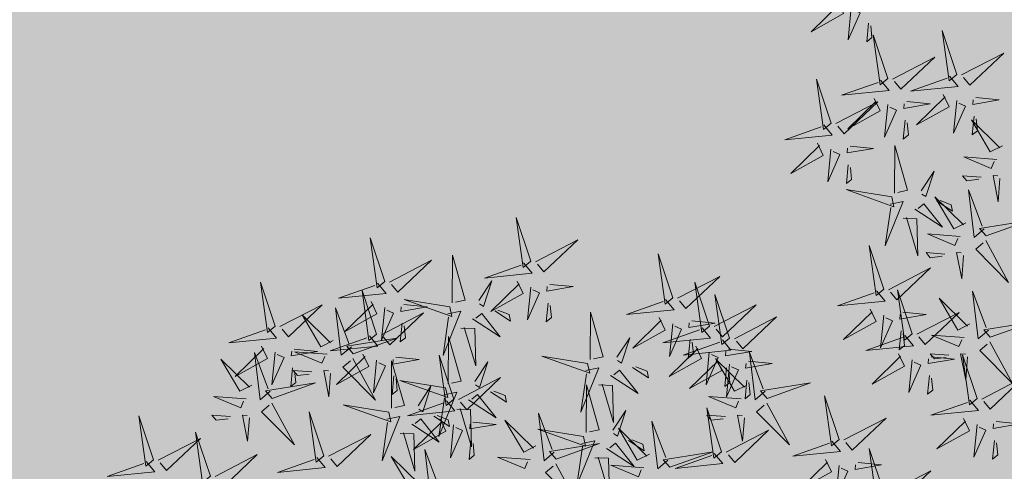
# Model space of a CAD drawing. Extents: x 544713 to 546720, y 6581012 to 6583071.
# Drawn here: x 545940 to 545943, y 6582298 to 6582299 of the extents above; entities that cross this region are included whole.
import ezdxf

# ---------------------------------------------------------------- set-up
doc = ezdxf.new("R2010")
doc.units = 0
doc.header["$MEASUREMENT"] = 0
doc.layers.add('+PUUD', color=86, linetype='Continuous')
doc.layers.add('Planeeritav haljastus', color=7, linetype='Continuous')
doc.layers.add('2D Drafting - General_Pen_No__169', color=7, linetype='Continuous', lineweight=13, true_color=0x68b353)

# ---------------------------------------------------------------- blocks, each defined once
blk = doc.blocks.new('dsfsdf')
at = {"layer": '+PUUD', "lineweight": 13}
for points in [[(545104.9069, 6584747.1163), (545104.8576, 6584747.2639), (545104.8811, 6584747.095), (545104.9069, 6584747.1163)], [(545104.4155, 6584747.0481), (545104.3661, 6584747.1957), (545104.3896, 6584747.0268), (545104.4155, 6584747.0481)], [(545104.9227, 6584747.1148), (545105.0646, 6584747.1883), (545104.9511, 6584747.0803), (545104.9298, 6584747.1061)], [(545105.3848, 6584746.9936), (545105.3354, 6584747.1412), (545105.359, 6584746.9723), (545105.3848, 6584746.9936)], [(545104.4312, 6584747.0466), (545104.5731, 6584747.1201), (545104.4596, 6584747.0121), (545104.4383, 6584747.038)], [(545104.6425, 6584746.9765), (545104.6432, 6584747.1364), (545104.6863, 6584746.9857), (545104.6535, 6584746.9788)], [(545104.8826, 6584747.1107), (545104.9111, 6584747.0762), (545104.7508, 6584747.06), (545104.874, 6584747.1036)], [(545104.3911, 6584747.0425), (545104.4196, 6584747.008), (545104.2593, 6584746.9918), (545104.3825, 6584747.0354)], [(545104.7323, 6584746.984), (545104.7755, 6584747.0501), (545104.7479, 6584746.9645), (545104.7346, 6584746.9731)], [(545104.8609, 6584747.0493), (545104.8807, 6584747.0077), (545104.7718, 6584746.9469), (545104.868, 6584747.0407)], [(545104.9709, 6584747.0387), (545105.0496, 6584747.0311), (545104.9608, 6584747.0158), (545104.9623, 6584747.0316)], [(545105.4005, 6584746.992), (545105.5424, 6584747.0656), (545105.429, 6584746.9575), (545105.4076, 6584746.9834)], [(545105.5077, 6584746.8981), (545105.4583, 6584747.0457), (545105.4818, 6584746.8768), (545105.5077, 6584746.8981)], [(545104.3881, 6584746.8708), (545104.3388, 6584747.0184), (545104.3623, 6584746.8495), (545104.3881, 6584746.8708)], [(545104.9065, 6584747.029), (545104.896, 6584746.919), (545104.9365, 6584747.0103), (545104.9137, 6584747.0204)], [(545104.3694, 6584746.9811), (545104.3892, 6584746.9396), (545104.2803, 6584746.8787), (545104.3765, 6584746.9725)], [(545104.6339, 6584746.9633), (545104.4802, 6584746.988), (545104.6408, 6584746.9305), (545104.6339, 6584746.9633)], [(545104.9649, 6584746.9758), (545104.9589, 6584746.9129), (545104.9761, 6584746.9271), (545104.972, 6584746.9671)], [(545105.3605, 6584746.988), (545105.3889, 6584746.9535), (545105.2287, 6584746.9373), (545105.3518, 6584746.9809)], [(545105.5759, 6584746.8572), (545105.5266, 6584747.0048), (545105.5501, 6584746.8359), (545105.5759, 6584746.8572)], [(545104.0626, 6584746.8966), (545104.2045, 6584746.9701), (545104.091, 6584746.8621), (545104.0697, 6584746.888)], [(545104.3031, 6584746.8289), (545104.2692, 6584746.7998), (545104.2497, 6584746.9596), (545104.2958, 6584746.8374)], [(545104.4039, 6584746.8693), (545104.5458, 6584746.9429), (545104.4323, 6584746.8348), (545104.411, 6584746.8607)], [(545104.4151, 6584746.9609), (545104.4045, 6584746.8508), (545104.445, 6584746.9421), (545104.4222, 6584746.9522)], [(545104.4794, 6584746.9705), (545104.5581, 6584746.9629), (545104.4693, 6584746.9477), (545104.4708, 6584746.9634)], [(545104.6276, 6584746.9392), (545104.6713, 6584746.9484), (545104.6114, 6584746.7989), (545104.6298, 6584746.9282)], [(545104.711, 6584746.9225), (545104.8036, 6584746.8621), (545104.7415, 6584746.9403), (545104.7219, 6584746.9248)], [(545104.7853, 6584746.9495), (545104.8382, 6584746.915), (545104.8336, 6584746.9369), (545104.7962, 6584746.9518)], [(545105.1067, 6584746.7856), (545105.1074, 6584746.9455), (545105.1505, 6584746.7948), (545105.1177, 6584746.7879)], [(545105.5234, 6584746.8966), (545105.6653, 6584746.9701), (545105.5518, 6584746.8621), (545105.5305, 6584746.888)], [(545104.2413, 6584746.8494), (545104.2001, 6584746.8287), (545104.137, 6584746.9364), (545104.2328, 6584746.8421)], [(545104.4734, 6584746.9076), (545104.4674, 6584746.8447), (545104.4847, 6584746.8589), (545104.4805, 6584746.899)], [(545105.3387, 6584746.9266), (545105.3586, 6584746.885), (545105.2496, 6584746.8241), (545105.3458, 6584746.918)], [(545105.3844, 6584746.9063), (545105.3739, 6584746.7962), (545105.4143, 6584746.8875), (545105.3915, 6584746.8977)], [(545105.4488, 6584746.9159), (545105.5274, 6584746.9083), (545105.4387, 6584746.8931), (545105.4402, 6584746.9088)], [(545105.5917, 6584746.8557), (545105.7336, 6584746.9292), (545105.6201, 6584746.8212), (545105.5988, 6584746.8471)], [(545104.6718, 6584746.8914), (545104.7179, 6584746.8897), (545104.7213, 6584746.765), (545104.6828, 6584746.8937)], [(545105.4833, 6584746.8925), (545105.5118, 6584746.858), (545105.3515, 6584746.8418), (545105.4747, 6584746.8854)], [(545104.3638, 6584746.8653), (545104.3923, 6584746.8308), (545104.232, 6584746.8145), (545104.3552, 6584746.8582)], [(545104.3092, 6584746.8047), (545104.4558, 6584746.8571), (545104.2874, 6584746.8301), (545104.3092, 6584746.8047)], [(545104.6289, 6584746.7038), (545104.6295, 6584746.8637), (545104.6726, 6584746.713), (545104.6398, 6584746.7061)], [(545105.1965, 6584746.7931), (545105.2397, 6584746.8592), (545105.2121, 6584746.7736), (545105.1988, 6584746.7822)], [(545105.5516, 6584746.8516), (545105.58, 6584746.8171), (545105.4198, 6584746.8009), (545105.543, 6584746.8445)], [(545105.4428, 6584746.8531), (545105.4368, 6584746.7902), (545105.454, 6584746.8044), (545105.4499, 6584746.8444)], [(545104.0008, 6584746.8312), (545104.0206, 6584746.7896), (545103.9116, 6584746.7287), (545104.0079, 6584746.8225)], [(545104.0301, 6584746.6789), (545103.9962, 6584746.6498), (545103.9767, 6584746.8096), (545104.0228, 6584746.6874)], [(545104.0464, 6584746.8109), (545104.0359, 6584746.7008), (545104.0764, 6584746.7921), (545104.0535, 6584746.8022)], [(545104.1108, 6584746.8205), (545104.1894, 6584746.8129), (545104.1007, 6584746.7977), (545104.1022, 6584746.8134)], [(545104.2219, 6584746.8033), (545104.1117, 6584746.8116), (545104.2038, 6584746.773), (545104.2135, 6584746.796)], [(545105.4616, 6584746.8312), (545105.4814, 6584746.7896), (545105.3725, 6584746.7287), (545105.4687, 6584746.8225)], [(545105.5073, 6584746.8109), (545105.4967, 6584746.7008), (545105.5372, 6584746.7921), (545105.5144, 6584746.8022)], [(545105.5717, 6584746.8205), (545105.6503, 6584746.8129), (545105.5615, 6584746.7977), (545105.563, 6584746.8134)], [(545105.6957, 6584746.6789), (545105.6618, 6584746.6498), (545105.6423, 6584746.8096), (545105.6884, 6584746.6874)], [(545104.3421, 6584746.8039), (545104.3619, 6584746.7623), (545104.2529, 6584746.7014), (545104.3492, 6584746.7953)], [(545104.308, 6584746.7889), (545104.3844, 6584746.6486), (545104.2741, 6584746.7598), (545104.2995, 6584746.7817)], [(545104.3877, 6584746.7836), (545104.3772, 6584746.6735), (545104.4177, 6584746.7648), (545104.3949, 6584746.775)], [(545104.4377, 6584746.622), (545104.4384, 6584746.7818), (545104.4815, 6584746.6312), (545104.4487, 6584746.6243)], [(545104.4521, 6584746.7932), (545104.5308, 6584746.7856), (545104.442, 6584746.7704), (545104.4435, 6584746.7861)], [(545104.6475, 6584746.6527), (545104.5982, 6584746.8003), (545104.6217, 6584746.6314), (545104.6475, 6584746.6527)], [(545104.7187, 6584746.7113), (545104.7619, 6584746.7774), (545104.7342, 6584746.6917), (545104.721, 6584746.7004)], [(545105.0981, 6584746.7724), (545104.9444, 6584746.7971), (545105.105, 6584746.7396), (545105.0981, 6584746.7724)], [(545105.5299, 6584746.7902), (545105.5497, 6584746.7486), (545105.4407, 6584746.6878), (545105.537, 6584746.7816)], [(545105.6339, 6584746.6994), (545105.5927, 6584746.6787), (545105.5296, 6584746.7864), (545105.6254, 6584746.6921)], [(545105.6399, 6584746.7796), (545105.7185, 6584746.772), (545105.6298, 6584746.7568), (545105.6313, 6584746.7725)], [(545104.1048, 6584746.7576), (545104.0988, 6584746.6947), (545104.116, 6584746.7089), (545104.1119, 6584746.749)], [(545104.1699, 6584746.7439), (545104.1069, 6584746.7486), (545104.1214, 6584746.7317), (545104.1614, 6584746.7366)], [(545104.2329, 6584746.7391), (545104.2269, 6584746.6604), (545104.2099, 6584746.7488), (545104.2256, 6584746.7476)], [(545105.0917, 6584746.7483), (545105.1355, 6584746.7575), (545105.0756, 6584746.608), (545105.094, 6584746.7373)], [(545105.1752, 6584746.7316), (545105.2678, 6584746.6712), (545105.2057, 6584746.7494), (545105.1861, 6584746.7339)], [(545105.2495, 6584746.7586), (545105.3024, 6584746.7241), (545105.2978, 6584746.746), (545105.2604, 6584746.7609)], [(545105.5656, 6584746.7576), (545105.5596, 6584746.6947), (545105.5769, 6584746.7089), (545105.5728, 6584746.749)], [(545105.5755, 6584746.77), (545105.565, 6584746.6599), (545105.6055, 6584746.7512), (545105.5826, 6584746.7613)], [(545104.4461, 6584746.7303), (545104.4401, 6584746.6674), (545104.4573, 6584746.6816), (545104.4532, 6584746.7217)], [(545104.6202, 6584746.6906), (545104.4666, 6584746.7153), (545104.6271, 6584746.6578), (545104.6202, 6584746.6906)], [(545104.6633, 6584746.6511), (545104.8052, 6584746.7247), (545104.6917, 6584746.6166), (545104.6704, 6584746.6425)], [(545105.6339, 6584746.7167), (545105.6279, 6584746.6538), (545105.6451, 6584746.668), (545105.641, 6584746.7081)], [(545105.7018, 6584746.6547), (545105.8483, 6584746.7071), (545105.6799, 6584746.6801), (545105.7018, 6584746.6547)], [(545104.5275, 6584746.6295), (545104.5707, 6584746.6956), (545104.5431, 6584746.6099), (545104.5298, 6584746.6186)], [(545104.6139, 6584746.6664), (545104.6576, 6584746.6756), (545104.5977, 6584746.5262), (545104.6162, 6584746.6555)], [(545104.7716, 6584746.6768), (545104.8246, 6584746.6423), (545104.82, 6584746.6641), (545104.7826, 6584746.6791)], [(545105.0931, 6584746.5402), (545105.0937, 6584746.7), (545105.1368, 6584746.5494), (545105.104, 6584746.5425)], [(545105.136, 6584746.7005), (545105.1821, 6584746.6988), (545105.1855, 6584746.5741), (545105.147, 6584746.7028)], [(545103.9489, 6584746.6533), (545103.8386, 6584746.6616), (545103.9307, 6584746.623), (545103.9404, 6584746.646)], [(545104.6232, 6584746.6471), (545104.6517, 6584746.6126), (545104.4914, 6584746.5964), (545104.6146, 6584746.64)], [(545104.6974, 6584746.6498), (545104.79, 6584746.5894), (545104.7279, 6584746.6676), (545104.7083, 6584746.6521)], [(545105.6145, 6584746.6533), (545105.5043, 6584746.6616), (545105.5964, 6584746.623), (545105.606, 6584746.646)], [(545105.9446, 6584746.5163), (545105.8952, 6584746.6639), (545105.9187, 6584746.495), (545105.9446, 6584746.5163)], [(545104.0349, 6584746.6389), (545104.1114, 6584746.4986), (545104.001, 6584746.6098), (545104.0265, 6584746.6317)], [(545104.2107, 6584746.4618), (545104.1613, 6584746.6094), (545104.1848, 6584746.4405), (545104.2107, 6584746.4618)], [(545104.4291, 6584746.6088), (545104.2754, 6584746.6335), (545104.436, 6584746.576), (545104.4291, 6584746.6088)], [(545104.6582, 6584746.6187), (545104.7042, 6584746.617), (545104.7076, 6584746.4922), (545104.6691, 6584746.621)], [(545105.1829, 6584746.5477), (545105.2261, 6584746.6138), (545105.1984, 6584746.5281), (545105.1852, 6584746.5367)], [(545105.5486, 6584746.4754), (545105.4993, 6584746.623), (545105.5228, 6584746.4541), (545105.5486, 6584746.4754)], [(545105.7006, 6584746.6389), (545105.777, 6584746.4986), (545105.6667, 6584746.6098), (545105.6921, 6584746.6317)], [(545103.9598, 6584746.5891), (545103.9538, 6584746.5104), (545103.9368, 6584746.5988), (545103.9526, 6584746.5976)], [(545104.4228, 6584746.5846), (545104.4665, 6584746.5938), (545104.4066, 6584746.4443), (545104.4251, 6584746.5737)], [(545104.5062, 6584746.568), (545104.5989, 6584746.5076), (545104.5367, 6584746.5858), (545104.5172, 6584746.5703)], [(545104.6015, 6584746.5857), (545104.6213, 6584746.5441), (545104.5124, 6584746.4832), (545104.6086, 6584746.5771)], [(545104.5805, 6584746.595), (545104.6334, 6584746.5605), (545104.6288, 6584746.5823), (545104.5914, 6584746.5973)], [(545104.7115, 6584746.5751), (545104.7902, 6584746.5674), (545104.7014, 6584746.5522), (545104.7029, 6584746.568)], [(545104.9239, 6584746.4949), (545104.8828, 6584746.4742), (545104.8197, 6584746.5819), (545104.9155, 6584746.4876)], [(545104.9857, 6584746.4744), (545104.9518, 6584746.4452), (545104.9323, 6584746.6051), (545104.9785, 6584746.4828)], [(545105.368, 6584746.4471), (545105.3341, 6584746.418), (545105.3146, 6584746.5778), (545105.3607, 6584746.4556)], [(545105.5625, 6584746.5939), (545105.4995, 6584746.5986), (545105.514, 6584746.5817), (545105.554, 6584746.5866)], [(545105.6255, 6584746.5891), (545105.6195, 6584746.5104), (545105.6024, 6584746.5988), (545105.6182, 6584746.5976)], [(545105.9603, 6584746.5148), (545106.1022, 6584746.5883), (545105.9887, 6584746.4803), (545105.9674, 6584746.5062)], [(545104.6471, 6584746.5654), (545104.6366, 6584746.4553), (545104.6771, 6584746.5466), (545104.6543, 6584746.5568)], [(545105.0844, 6584746.527), (545104.9308, 6584746.5517), (545105.0913, 6584746.4942), (545105.0844, 6584746.527)], [(545105.3062, 6584746.4676), (545105.265, 6584746.4469), (545105.202, 6584746.5546), (545105.2977, 6584746.4603)], [(545105.5643, 6584746.4739), (545105.7063, 6584746.5474), (545105.5928, 6584746.4394), (545105.5715, 6584746.4653)], [(545104.2264, 6584746.4602), (545104.3683, 6584746.5338), (545104.2548, 6584746.4257), (545104.2335, 6584746.4516)], [(545104.4671, 6584746.5369), (545104.5131, 6584746.5352), (545104.5165, 6584746.4104), (545104.478, 6584746.5392)], [(545104.7055, 6584746.5122), (545104.6995, 6584746.4493), (545104.7167, 6584746.4635), (545104.7126, 6584746.5035)], [(545105.0781, 6584746.5028), (545105.1218, 6584746.512), (545105.0619, 6584746.3625), (545105.0804, 6584746.4919)], [(545105.2358, 6584746.5132), (545105.2887, 6584746.4787), (545105.2842, 6584746.5005), (545105.2467, 6584746.5155)], [(545105.9202, 6584746.5107), (545105.9487, 6584746.4762), (545105.7884, 6584746.46), (545105.9116, 6584746.5036)], [(545104.6035, 6584746.3517), (545104.5696, 6584746.3225), (545104.5501, 6584746.4824), (545104.5962, 6584746.3601)], [(545104.9918, 6584746.4502), (545105.1384, 6584746.5025), (545104.97, 6584746.4756), (545104.9918, 6584746.4502)], [(545105.1615, 6584746.4861), (545105.2542, 6584746.4258), (545105.1921, 6584746.504), (545105.1725, 6584746.4884)], [(545105.3741, 6584746.4229), (545105.5207, 6584746.4753), (545105.3523, 6584746.4483), (545105.3741, 6584746.4229)], [(545106.0947, 6584746.339), (545106.0454, 6584746.4866), (545106.0689, 6584746.3177), (545106.0947, 6584746.339)], [(545103.8441, 6584746.3921), (545103.986, 6584746.4656), (545103.8726, 6584746.3576), (545103.8512, 6584746.3834)], [(545104.1863, 6584746.4562), (545104.2148, 6584746.4217), (545104.0545, 6584746.4055), (545104.1777, 6584746.4491)], [(545104.5417, 6584746.3721), (545104.5005, 6584746.3515), (545104.4374, 6584746.4592), (545104.5332, 6584746.3648)], [(545104.9046, 6584746.4488), (545104.7943, 6584746.4571), (545104.8864, 6584746.4185), (545104.8961, 6584746.4415)], [(545105.1224, 6584746.4551), (545105.1684, 6584746.4534), (545105.1718, 6584746.3286), (545105.1333, 6584746.4574)], [(545105.5243, 6584746.4698), (545105.5527, 6584746.4353), (545105.3925, 6584746.4191), (545105.5157, 6584746.4627)], [(545105.8985, 6584746.4493), (545105.9183, 6584746.4078), (545105.8094, 6584746.3469), (545105.9056, 6584746.4407)], [(545104.9906, 6584746.4344), (545105.067, 6584746.294), (545104.9567, 6584746.4053), (545104.9821, 6584746.4271)], [(545105.2869, 6584746.4215), (545105.1766, 6584746.4298), (545105.2687, 6584746.3912), (545105.2784, 6584746.4142)], [(545105.9442, 6584746.4291), (545105.9336, 6584746.319), (545105.9741, 6584746.4103), (545105.9513, 6584746.4204)], [(545106.0085, 6584746.4387), (545106.0872, 6584746.4311), (545105.9984, 6584746.4159), (545105.9999, 6584746.4316)], [(545106.1105, 6584746.3375), (545106.2524, 6584746.4111), (545106.1389, 6584746.303), (545106.1176, 6584746.3289)]]:
    blk.add_lwpolyline(points, dxfattribs=at)
at = {"layer": '+PUUD', "color": 78, "lineweight": 13}
for points in [[(545104.0468, 6584746.8981), (545103.9975, 6584747.0457), (545104.021, 6584746.8768), (545104.0468, 6584746.8981)], [(545104.0225, 6584746.8925), (545104.0509, 6584746.858), (545103.8907, 6584746.8418), (545104.0139, 6584746.8854)], [(545103.9682, 6584746.6994), (545103.9271, 6584746.6787), (545103.864, 6584746.7864), (545103.9598, 6584746.6921)], [(545104.0361, 6584746.6547), (545104.1827, 6584746.7071), (545104.0143, 6584746.6801), (545104.0361, 6584746.6547)], [(545103.6372, 6584746.4481), (545103.5879, 6584746.5957), (545103.6114, 6584746.4268), (545103.6372, 6584746.4481)], [(545103.8968, 6584746.5939), (545103.8338, 6584746.5986), (545103.8484, 6584746.5817), (545103.8884, 6584746.5866)], [(545103.653, 6584746.4466), (545103.7949, 6584746.5202), (545103.6814, 6584746.4121), (545103.6601, 6584746.438)], [(545103.8284, 6584746.3936), (545103.779, 6584746.5412), (545103.8025, 6584746.3723), (545103.8284, 6584746.3936)], [(545103.6129, 6584746.4425), (545103.6414, 6584746.4081), (545103.4811, 6584746.3918), (545103.6043, 6584746.4354)], [(545103.4683, 6584746.0539), (545103.4881, 6584746.0123), (545103.3792, 6584745.9514), (545103.4754, 6584746.0453)], [(545103.514, 6584746.0336), (545103.5035, 6584745.9235), (545103.5439, 6584746.0149), (545103.5211, 6584746.025)], [(545103.5724, 6584745.9804), (545103.5663, 6584745.9175), (545103.5836, 6584745.9317), (545103.5795, 6584745.9717)], [(545103.8693, 6584745.8072), (545103.82, 6584745.9549), (545103.8435, 6584745.7859), (545103.8693, 6584745.8072)], [(545103.6372, 6584745.7936), (545103.5879, 6584745.9412), (545103.6114, 6584745.7723), (545103.6372, 6584745.7936)], [(545103.8851, 6584745.8057), (545104.027, 6584745.8793), (545103.9135, 6584745.7712), (545103.8922, 6584745.7971)], [(545103.653, 6584745.7921), (545103.7949, 6584745.8656), (545103.6814, 6584745.7576), (545103.6601, 6584745.7835)], [(545103.4461, 6584745.6436), (545103.3967, 6584745.7912), (545103.4203, 6584745.6223), (545103.4461, 6584745.6436)], [(545103.6129, 6584745.788), (545103.6414, 6584745.7535), (545103.4811, 6584745.7373), (545103.6043, 6584745.7809)], [(545103.845, 6584745.8017), (545103.8735, 6584745.7672), (545103.7132, 6584745.7509), (545103.8364, 6584745.7946)], [(545103.4618, 6584745.6421), (545103.6037, 6584745.7156), (545103.4903, 6584745.6076), (545103.4689, 6584745.6335)], [(545103.5912, 6584745.7267), (545103.611, 6584745.6851), (545103.5021, 6584745.6242), (545103.5983, 6584745.718)], [(545103.7012, 6584745.716), (545103.7799, 6584745.7084), (545103.6911, 6584745.6932), (545103.6926, 6584745.7089)], [(545103.8233, 6584745.7403), (545103.8431, 6584745.6987), (545103.7341, 6584745.6378), (545103.8304, 6584745.7317)], [(545103.8689, 6584745.72), (545103.8584, 6584745.6099), (545103.8989, 6584745.7012), (545103.8761, 6584745.7114)], [(545103.9333, 6584745.7296), (545104.012, 6584745.722), (545103.9232, 6584745.7068), (545103.9247, 6584745.7225)], [(545103.6368, 6584745.7064), (545103.6263, 6584745.5963), (545103.6668, 6584745.6876), (545103.644, 6584745.6977)], [(545103.6952, 6584745.6531), (545103.6892, 6584745.5902), (545103.7064, 6584745.6044), (545103.7023, 6584745.6445)], [(545104.0229, 6584745.5676), (545103.9817, 6584745.5469), (545103.9186, 6584745.6546), (545104.0144, 6584745.5603)], [(545103.9273, 6584745.6667), (545103.9213, 6584745.6038), (545103.9385, 6584745.618), (545103.9344, 6584745.6581)], [(545103.4218, 6584745.638), (545103.4502, 6584745.6035), (545103.29, 6584745.5873), (545103.4132, 6584745.6309)], [(545103.4, 6584745.5767), (545103.4199, 6584745.5351), (545103.3109, 6584745.4742), (545103.4072, 6584745.568)], [(545103.4457, 6584745.5564), (545103.4352, 6584745.4463), (545103.4757, 6584745.5376), (545103.4528, 6584745.5477)], [(545103.5101, 6584745.566), (545103.5887, 6584745.5584), (545103.5, 6584745.5432), (545103.5015, 6584745.5589)], [(545103.6595, 6584745.4084), (545103.6602, 6584745.5683), (545103.7033, 6584745.4176), (545103.6705, 6584745.4107)], [(545104.0035, 6584745.5215), (545103.8932, 6584745.5298), (545103.9854, 6584745.4912), (545103.995, 6584745.5143)], [(545103.5041, 6584745.5031), (545103.4981, 6584745.4402), (545103.5153, 6584745.4544), (545103.5112, 6584745.4945)], [(545103.7493, 6584745.4159), (545103.7925, 6584745.482), (545103.7649, 6584745.3963), (545103.7516, 6584745.405)], [(545103.9514, 6584745.4621), (545103.8884, 6584745.4668), (545103.903, 6584745.4499), (545103.943, 6584745.4548)], [(545104.0145, 6584745.4574), (545104.0085, 6584745.3786), (545103.9914, 6584745.467), (545104.0072, 6584745.4658)], [(545103.6509, 6584745.3952), (545103.4972, 6584745.4199), (545103.6578, 6584745.3624), (545103.6509, 6584745.3952)], [(545103.9618, 6584745.2881), (545103.9279, 6584745.2589), (545103.9084, 6584745.4188), (545103.9545, 6584745.2965)], [(545103.9, 6584745.3085), (545103.8588, 6584745.2879), (545103.7957, 6584745.3956), (545103.8915, 6584745.3013)], [(545103.8023, 6584745.3814), (545103.8552, 6584745.3469), (545103.8506, 6584745.3687), (545103.8132, 6584745.3837)], [(545103.6446, 6584745.371), (545103.6883, 6584745.3802), (545103.6284, 6584745.2308), (545103.6469, 6584745.3601)], [(545103.728, 6584745.3544), (545103.8207, 6584745.294), (545103.7585, 6584745.3722), (545103.7389, 6584745.3567)], [(545103.6889, 6584745.3233), (545103.7349, 6584745.3216), (545103.7383, 6584745.1968), (545103.6998, 6584745.3256)], [(545103.9679, 6584745.2638), (545104.1144, 6584745.3162), (545103.946, 6584745.2892), (545103.9679, 6584745.2638)], [(545103.8806, 6584745.2625), (545103.7704, 6584745.2707), (545103.8625, 6584745.2321), (545103.8722, 6584745.2552)], [(545103.6236, 6584745.0845), (545103.5742, 6584745.2322), (545103.5978, 6584745.0632), (545103.6236, 6584745.0845)], [(545103.9667, 6584745.2481), (545104.0431, 6584745.1077), (545103.9328, 6584745.219), (545103.9582, 6584745.2408)], [(545103.8286, 6584745.203), (545103.7656, 6584745.2077), (545103.7801, 6584745.1908), (545103.8201, 6584745.1957)], [(545103.8916, 6584745.1983), (545103.8856, 6584745.1195), (545103.8686, 6584745.2079), (545103.8843, 6584745.2068)], [(545103.6393, 6584745.083), (545103.7812, 6584745.1566), (545103.6678, 6584745.0485), (545103.6464, 6584745.0744)], [(545103.5993, 6584745.079), (545103.6277, 6584745.0445), (545103.4675, 6584745.0282), (545103.5906, 6584745.0719)], [(545103.7192, 6584744.9346), (545103.6698, 6584745.0822), (545103.6933, 6584744.9132), (545103.7192, 6584744.9346)], [(545103.9136, 6584744.9676), (545103.8725, 6584744.947), (545103.8094, 6584745.0547), (545103.9052, 6584744.9604)], [(545103.9754, 6584744.9472), (545103.9415, 6584744.918), (545103.922, 6584745.0779), (545103.9682, 6584744.9556)], [(545103.5775, 6584745.0176), (545103.5974, 6584744.976), (545103.4884, 6584744.9151), (545103.5846, 6584745.009)], [(545103.6232, 6584744.9973), (545103.6127, 6584744.8872), (545103.6531, 6584744.9785), (545103.6303, 6584744.9887)], [(545103.6876, 6584745.0069), (545103.7662, 6584744.9993), (545103.6775, 6584744.9841), (545103.679, 6584744.9998)], [(545103.7349, 6584744.933), (545103.8768, 6584745.0066), (545103.7633, 6584744.8985), (545103.742, 6584744.9244)], [(545103.9815, 6584744.923), (545104.1281, 6584744.9753), (545103.9597, 6584744.9483), (545103.9815, 6584744.923)], [(545103.6948, 6584744.929), (545103.7233, 6584744.8945), (545103.563, 6584744.8782), (545103.6862, 6584744.9219)], [(545103.6816, 6584744.944), (545103.6756, 6584744.8811), (545103.6928, 6584744.8953), (545103.6887, 6584744.9354)], [(545103.8943, 6584744.9216), (545103.784, 6584744.9298), (545103.8761, 6584744.8913), (545103.8858, 6584744.9143)], [(545103.9803, 6584744.9072), (545104.0567, 6584744.7668), (545103.9464, 6584744.8781), (545103.9718, 6584744.8999)], [(545103.6731, 6584744.8676), (545103.6929, 6584744.826), (545103.584, 6584744.7651), (545103.6802, 6584744.859)], [(545103.7832, 6584744.8569), (545103.8618, 6584744.8493), (545103.773, 6584744.8341), (545103.7745, 6584744.8498)], [(545103.8422, 6584744.8621), (545103.7792, 6584744.8668), (545103.7938, 6584744.8499), (545103.8337, 6584744.8548)], [(545103.9052, 6584744.8574), (545103.8992, 6584744.7786), (545103.8822, 6584744.867), (545103.898, 6584744.8659)], [(545103.9376, 6584744.7164), (545103.8882, 6584744.864), (545103.9118, 6584744.6951), (545103.9376, 6584744.7164)], [(545103.7188, 6584744.8473), (545103.7082, 6584744.7372), (545103.7487, 6584744.8285), (545103.7259, 6584744.8387)], [(545103.7771, 6584744.794), (545103.7711, 6584744.7311), (545103.7884, 6584744.7453), (545103.7843, 6584744.7854)], [(545103.9533, 6584744.7149), (545104.0952, 6584744.7884), (545103.9818, 6584744.6804), (545103.9604, 6584744.7062)], [(545103.9133, 6584744.7108), (545103.9417, 6584744.6763), (545103.7815, 6584744.6601), (545103.9047, 6584744.7037)], [(545103.8915, 6584744.6494), (545103.9114, 6584744.6078), (545103.8024, 6584744.547), (545103.8987, 6584744.6408)], [(545103.9372, 6584744.6291), (545103.9267, 6584744.5191), (545103.9672, 6584744.6104), (545103.9443, 6584744.6205)], [(545104.0016, 6584744.6388), (545104.0802, 6584744.6312), (545103.9915, 6584744.6159), (545103.993, 6584744.6317)], [(545103.9956, 6584744.5759), (545103.9896, 6584744.513), (545104.0068, 6584744.5272), (545104.0027, 6584744.5672)]]:
    blk.add_lwpolyline(points, dxfattribs=at)

msp = doc.modelspace()

# ---------------------------------------------------------------- hatches: boundary and pattern name
at = {"layer": '2D Drafting - General_Pen_No__169', "linetype": 'Continuous', "lineweight": 0}
msp.add_hatch(color=256, dxfattribs=at).paths.add_polyline_path([(546015.8139, 6582285.283), (545959.5154, 6582321.5673), (545898.6059, 6582271.921), (545932.5602, 6582245.1408)])

# ---------------------------------------------------------------- block references
at = {"layer": 'Planeeritav haljastus', "lineweight": 9, "xscale": 0.713980445987545, "yscale": 0.713980445987545, "zscale": 0.713980445987545}
for p in [(156749.0789, 1880919.1741), (156747.3146, 1880917.7906)]:
    msp.add_blockref('dsfsdf', p, dxfattribs=at)

doc.saveas('drawing.dxf')
